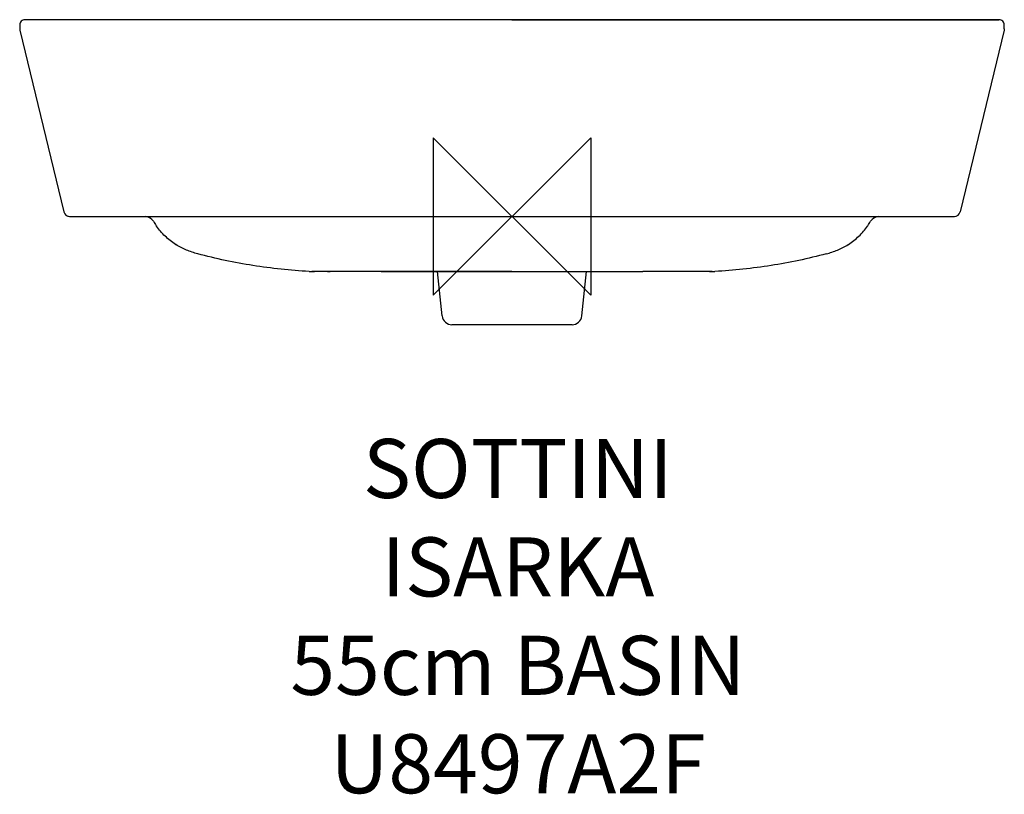
# Model space of a CAD drawing. Units: millimetres. Extents: x -250 to 250, y -294 to 100.
import ezdxf

# ---------------------------------------------------------------- set-up
doc = ezdxf.new("R2010")
doc.units = ezdxf.units.MM
doc.header["$LTSCALE"] = 54.820741
for name, color, linetype in [('DETAIL', 2, 'CONTINUOUS'), ('ORIGIN', 6, 'CONTINUOUS'), ('Text', 7, 'CONTINUOUS')]:
    doc.layers.add(name, color=color, linetype=linetype)
doc.styles.add('Fastrack', font='simplex.shx')

# ---------------------------------------------------------------- blocks, each defined once
blk = doc.blocks.new('ORIGIN')
at = {"layer": 'ORIGIN'}
blk.add_lwpolyline([(-20, 20), (-20, -20), (20, 20), (20, -20)], close=True, dxfattribs=at)

msp = doc.modelspace()

# ---------------------------------------------------------------- linework, layer by layer
at = {"layer": 'DETAIL', "linetype": 'Continuous'}
for p, q in [((-250, 97.29), (-249.99, 95.27)), ((-249.99, 95.27), (-249.92, 94.64)), ((-247.3, 99.99), (-247.3, 99.99)), ((-246.95, 99.99), (-247.3, 99.99)), ((0, 99.9), (0, 99.9)), ((246.78, 99.99), (247.3, 99.99)), ((247.3, 99.99), (247.3, 99.99)), ((249.99, 95.27), (249.92, 94.64)), ((249.99, 95.27), (250, 97.29)), ((-249.92, 94.64), (-227.55, 2.3)), ((249.92, 94.64), (227.55, 2.3)), ((-224.64, 0), (224.64, 0)), ((-101.57, -27.99), (-101.46, -28)), ((-101.52, -27.99), (-101.57, -27.99)), ((-101.46, -28), (-101.32, -28)), ((-101.32, -28), (-101.26, -28)), ((-101.23, -28), (-101.3, -28)), ((-101.26, -28), (-100.27, -28)), ((-101.03, -28), (-101.23, -28)), ((-100.79, -28), (-101.03, -28)), ((-100.69, -28), (-100.79, -28)), ((-100.5, -28), (-100.69, -28)), ((-100.33, -28), (-100.5, -28)), ((-100.28, -28), (-100.33, -28)), ((-99.69, -28), (-100.27, -28)), ((-92.41, -28), (-99.69, -28)), ((-93.7, -28), (-92.4, -28)), ((-67.44, -28), (-92.41, -28)), ((-66.52, -28), (-67.44, -28)), ((0, -27.99), (-66.52, -28)), ((-66.51, -28), (66.51, -28)), ((-35.47, -50.52), (-37.84, -28)), ((0, -27.99), (66.52, -28)), ((35.47, -50.52), (37.84, -28)), ((67.44, -28), (66.52, -28)), ((92.41, -28), (67.44, -28)), ((99.69, -28), (92.41, -28)), ((99.98, -28), (99.69, -28)), ((100.33, -28), (99.98, -28)), ((100.27, -28), (101.27, -28)), ((100.69, -28), (100.33, -28)), ((100.79, -28), (100.69, -28)), ((101.03, -28), (100.79, -28)), ((101.3, -28), (101.03, -28)), ((101.27, -28), (101.3, -28)), ((101.3, -28), (101.43, -28)), ((101.43, -28), (101.62, -27.99)), ((30.5, -55), (-30.5, -55))]:
    msp.add_line(p, q, dxfattribs=at)
for points in [[(0, 99.9), (-81.95, 99.93), (-164.7, 99.97), (-247.3, 99.99)], [(247.3, 99.99), (164.7, 99.97), (81.96, 99.93), (0, 99.9)]]:
    msp.add_lwpolyline(points, dxfattribs=at)
for centre, radius, start, end in [((-247.3, 97.29), 2.7, 90.0014, 180.0456), ((247.3, 97.29), 2.7, 359.9544, 89.9986), ((-224.64, 3), 3, 193.5898, 270), ((-224.63, 3), 3, 235.1953, 255.9584), ((224.64, 3), 3, 270, 346.4102), ((-186.39, -5), 5, 30.6495, 84.997), ((-149.97, 16.57), 37.32, 210.6342, 214.6923), ((-150.87, 15.96), 36.24, 214.7117, 215.057), ((150.87, 15.96), 36.24, 324.943, 325.2883), ((149.97, 16.57), 37.32, 325.3077, 329.3658), ((186.39, -5), 5, 95.003, 149.3505), ((-151.88, 15.71), 35.35, 237.6046, 237.9559), ((151.88, 15.71), 35.35, 302.0441, 302.3954), ((-100.88, 7.63), 35.63, 266.5658, 267.973), ((-100.91, 6.93), 34.93, 267.9763, 268.9086), ((100.91, 6.75), 34.75, 271.1756, 272.0259), ((100.88, 7.63), 35.63, 272.027, 273.4342), ((-30.5, -50), 5, 186, 270), ((30.5, -50), 5, 270, 354)]:
    msp.add_arc(centre, radius, start, end, dxfattribs=at)
for points in [[(-170.6, 99.97), (-196.05, 99.98), (-221.5, 99.99), (-246.95, 99.99)], [(0, 99.9), (-56.87, 99.9), (-113.74, 99.94), (-170.6, 99.97)], [(0, 99.9), (56.89, 99.9), (113.77, 99.94), (170.66, 99.97)], [(170.66, 99.97), (196.03, 99.98), (221.4, 99.99), (246.78, 99.99)]]:
    msp.add_open_spline(points, degree=3, dxfattribs=at)
for points, knots in [([(-170.82, -14.14), (-172.72, -12.94), (-176.3, -10.15), (-179.24, -6.7), (-180.53, -4.86)], [0, 0, 0, 0, 0.499153, 1, 1, 1, 1]), ([(170.82, -14.14), (172.72, -12.94), (176.3, -10.15), (179.24, -6.7), (180.53, -4.86)], [0, 0, 0, 0, 0.499153, 1, 1, 1, 1]), ([(-159.59, -18.96), (-161.53, -18.45), (-165.35, -17.16), (-168.94, -15.32), (-170.64, -14.26)], [0, 0, 0, 0, 0.499675, 1, 1, 1, 1]), ([(159.59, -18.96), (161.53, -18.45), (165.35, -17.16), (168.94, -15.32), (170.64, -14.26)], [0, 0, 0, 0, 0.499675, 1, 1, 1, 1]), ([(-103.01, -27.94), (-112.55, -27.36), (-131.61, -25.4), (-150.35, -21.44), (-159.59, -18.96)], [0, 0, 0, 0, 0.499845, 1, 1, 1, 1]), ([(159.59, -18.96), (150.35, -21.44), (131.61, -25.4), (112.55, -27.36), (103.01, -27.94)], [0, 0, 0, 0, 0.500155, 1, 1, 1, 1]), ([(-101.3, -28), (-101.3, -28), (-101.38, -28), (-101.45, -28), (-101.52, -27.99)], [0, 0, 0, 0, 0.084164, 1, 1, 1, 1]), ([(101.62, -27.99), (101.58, -27.99), (101.47, -27.99), (101.36, -28), (101.3, -28)], [0, 0, 0, 0, 0.400048, 1, 1, 1, 1])]:
    msp.add_open_spline(points, degree=3, knots=knots, dxfattribs=at)

# ---------------------------------------------------------------- block references
at = {"layer": 'DETAIL', "xscale": -2, "yscale": 2, "zscale": 2}
msp.add_blockref('ORIGIN', (0, 0), dxfattribs=at)

# ---------------------------------------------------------------- texts
at = {"layer": 'Text', "insert": (3, -113), "char_height": 30, "width": 2237.2895, "attachment_point": 2, "style": 'Fastrack'}
msp.add_mtext('SOTTINI\\PISARKA\\P55cm BASIN\\PU8497A2F', dxfattribs=at)

doc.saveas('drawing.dxf')
